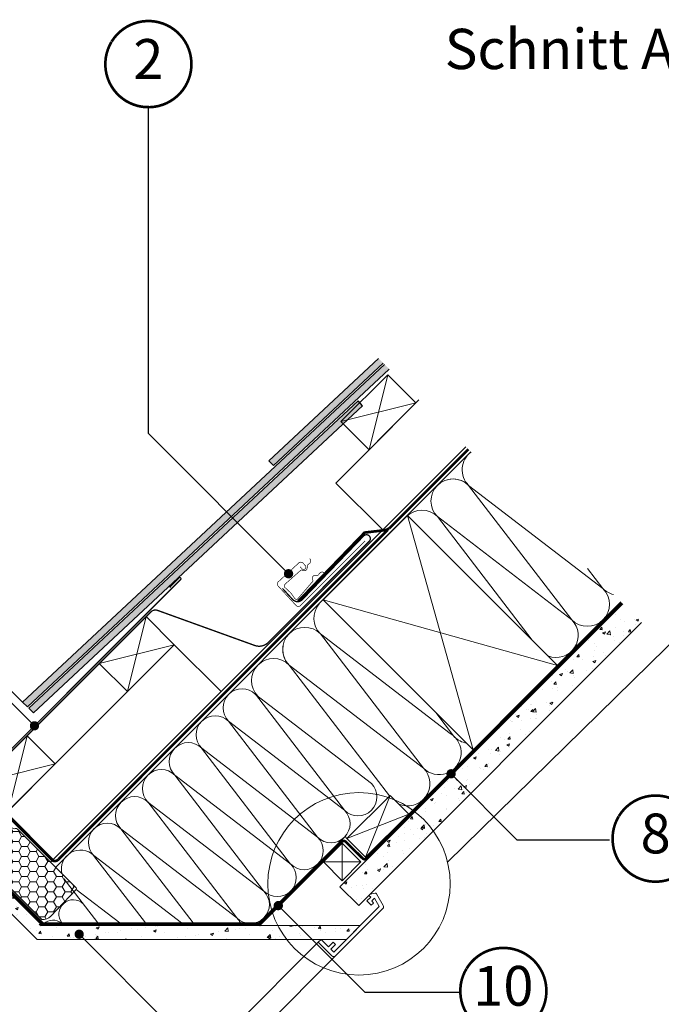
# Model space of a CAD drawing. Units: millimetres. Extents: x -14602 to -7183, y -131 to 3039.
# Drawn here: x -10117 to -9633, y 1426 to 2168 of the extents above; entities that cross this region are included whole.
import ezdxf
from ezdxf.enums import TextEntityAlignment as Align

# ---------------------------------------------------------------- set-up
doc = ezdxf.new("R2010")
doc.units = ezdxf.units.MM
doc.header["$LTSCALE"] = 50
doc.header["$MEASUREMENT"] = 0
doc.header["$PDMODE"] = 1
doc.header["$PDSIZE"] = 2
for name, pattern in [('AUSGEZOGEN', [0]), ('DASHED', [0.75, 0.5, -0.25]), ('HIDDEN', [0.375, 0.25, -0.125]), ('VERDECKT2', [0.1875, 0.125, -0.0625])]:
    doc.linetypes.add(name, pattern=pattern)
doc.layers.get('0').update_dxf_attribs({"linetype": 'CONTINUOUS'})
doc.layers.get('DEFPOINTS').update_dxf_attribs({"color": 72, "linetype": 'CONTINUOUS'})
for name, color, linetype in [('VELUX-BFX', 6, 'CONTINUOUS'), ('VELUX-EINDECKRAHMEN', 4, 'CONTINUOUS'), ('VELUX-INFO', 7, 'CONTINUOUS'), ('VELUX-TEXT', 10, 'CONTINUOUS'), ('VELUX_FLASHING', 4, 'CONTINUOUS'), ('VELUX_ROOFCONSTRUCTION', 7, 'CONTINUOUS'), ('VELUX_ROOFINGMATERIAL', 3, 'CONTINUOUS'), ('VELUX_UNDERROOF', 3, 'DASHED'), ('VELUX_VAPOUR-BARRIER', 3, 'HIDDEN')]:
    doc.layers.add(name, color=color, linetype=linetype)
for name, color, linetype, lineweight in [('VELUX-DACHSCHRAFFUR', 8, 'CONTINUOUS', 5), ('VELUX-REDLINELEVEL', 10, 'CONTINUOUS', 18), ('VELUX_HATCH', 1, 'CONTINUOUS', 5), ('VELUX_INFO', 1, 'CONTINUOUS', 5), ('VELUX_INSIDECOVERING', 7, 'CONTINUOUS', 18)]:
    doc.layers.add(name, color=color, linetype=linetype, lineweight=lineweight)
doc.styles.add('Verdana', font='verdana.ttf')
doc.dimstyles.new('VERDANA', dxfattribs={"dimtxt": 8, "dimasz": 12, "dimexe": 2, "dimexo": 0, "dimgap": 2, "dimtad": 1, "dimdec": 0, "dimzin": 0, "dimdsep": 46, "dimtxsty": 'Verdana', "dimcen": 0.09, "dimclrd": 256, "dimclre": 256, "dimclrt": 256, "dimadec": 0, "dimazin": 0, "dimtfac": 1, "dimtdec": 0, "dimtix": 1, "dimtmove": 0, "dimatfit": 3, "dimfxl": 1, "dimtolj": 1, "dimtzin": 0, "dimarcsym": 0})
pattern_1 = [(49.99999999999999, (-10162.16201656731, 1573.256587622355), (21.5178054780226, -1.882564049477862), [2.249999999999999, -24.75]), (355, (-10162.16201656731, 1573.256587622355), (-4.162540008389992, 22.56576401100035), [1.799999999999999, -19.79999999999999]), (100.45144446, (-10160.36886613732, 1573.099707302355), (17.35526540181336, 20.68319972905888), [1.912205759999999, -21.03426336]), (46.18419999999996, (-10162.16201656731, 1579.256587622355), (32.01723992014717, -4.965578423792306), [3.374999999999998, -37.12499999999997]), (96.63563548999997, (-10159.49391421731, 1578.842788412354), (28.03985837022687, 29.22355802323651), [2.86831026, -31.5514128]), (351.18416399, (-10162.16201656731, 1579.256587622355), (28.03985835164321, 29.22355800809969), [2.699999999999999, -29.70000002999999]), (20.99999999999995, (-10159.16201656732, 1577.756587622354), (17.90721156355384, -12.07856671996017), [2.25, -24.75]), (326, (-10159.16201656732, 1577.756587622354), (7.299459957647457, 21.75450135140559), [1.799999999999998, -19.79999999999998]), (71.45144473999999, (-10157.66974894731, 1576.750040402355), (25.20667130189914, 9.675934584190607), [1.912205699999999, -21.03426335999999]), (37.49999999999999, (-10162.16201656731, 1573.256587622355), (0.3647956595187232, 9.986815614939346), [0, -19.55999999999999, 0, -20.1, 0, -19.875]), (7.499999999999976, (-10162.16201656731, 1573.256587622355), (7.892086123264461, 11.8323513564708), [0, -11.45999999999999, 0, -19.10999999999999, 0, -7.574999999999998]), (327.4999999999999, (-10168.85201656732, 1573.256587622354), (16.01467308517227, -0.6766461520313963), [0, -7.5, 0, -23.4, 0, -31.05]), (317.4999999999999, (-10171.85201656731, 1573.256587622355), (17.49558508027159, 3.003149469969526), [0, -9.749999999999996, 0, -15.53999999999999, 0, -22.04999999999999])]

# ---------------------------------------------------------------- blocks, each defined once
blk = doc.blocks.new('Position_1_10')
at = {"layer": 'VELUX-TEXT', "const_width": 2}
blk.add_lwpolyline([(-27.72584569558762, 16.95663529314379, -680.2406413038243), (-27.82507533244893, 16.79330767727833, 1.773395182032496)], format="xyb", dxfattribs=at)
at = {"layer": 'VELUX-TEXT', "style": 'Verdana'}
blk.add_attdef('POS', text='', height=30, dxfattribs=at).set_placement((1.5234e-11, 2.41016e-11), align=Align.MIDDLE)
blk = doc.blocks.new('_ArchTick')
at = {"color": 0, "linetype": 'ByBlock', "const_width": 0.15}
blk.add_lwpolyline([(-0.5, -0.5), (0.5, 0.5)], dxfattribs=at)
blk = doc.blocks.new('*D35')
at = {"layer": 'DEFPOINTS', "color": 0, "lineweight": 13}
for p in [(-10255.32743953663, 1794.549759342713), (-10114.59443959751, 1653.816759403546), (-10190.4462878148, 1601.540858869834)]:
    blk.add_point(p, dxfattribs=at)
at = {"layer": 'VELUX-INFO', "color": 7, "lineweight": -2}
for p, q in [((-10114.59443959751, 1653.816759403546), (-10262.3985073485, 1801.620827154579)), ((-10255.32743953663, 1794.549759342713), (-10246.84215816239, 1803.03504071695)), ((-10319.39131391214, 1730.485884967221), (-10255.32743953663, 1794.549759342713)), ((-10319.39131391214, 1730.485884967221), (-10327.87659528638, 1722.000603592984)), ((-10190.4462878148, 1601.540858869834), (-10326.46238172401, 1737.556952779087))]:
    blk.add_line(p, q, dxfattribs=at)
at = {"layer": 'VELUX-INFO', "color": 7, "lineweight": -2, "xscale": 12, "yscale": 12, "zscale": 12}
for p, rotation in [((-10255.32743953663, 1794.549759342713), 224.9999999999908), ((-10319.39131391214, 1730.485884967221), 44.9999999999908)]:
    blk.add_blockref('_ArchTick', p, dxfattribs=dict(at, rotation=rotation))
at = {"layer": 'VELUX-INFO', "color": 7, "insert": (-10298.25565952783, 1773.414104958411), "char_height": 20, "attachment_point": 5, "rotation": 44.99999999999079, "style": 'Verdana'}
blk.add_mtext('\\A1;60-100', dxfattribs=at)
blk = doc.blocks.new('BFX_Lattung_Rinne_o')
at = {"layer": 'VELUX-BFX', "color": 0, "linetype": 'AUSGEZOGEN', "lineweight": 13, "const_width": 1}
blk.add_lwpolyline([(-29.53732881562763, 33.50763497613821), (-4.081484692911203, 8.0517908534232, 0.4142135623731908), (2.989583118954556, 8.051790853423881), (30.97487819810965, 36.03708593257966, -0.0375302705090066), (31.20217727091404, 36.23260340191701), (34.15116458714749, 38.40700130208893, 0.0375302705090064), (34.37846365995165, 38.60251877142628), (144.2501595570387, 148.4742146685141, -0.2812584061842371), (149.3171888543996, 149.6983574181993), (222.9435392733518, 123.1304960527009, 0.244311820724542), (232.0358330450309, 124.6719106910127), (309.1017559961002, 201.7378336425068, 1.000007147792712), (304.9671491448596, 205.8724996005829), (258.6047844143651, 157.7924408784106, -0.4320799290521688), (251.3232352834638, 157.8806997200525), (243.6295292000462, 166.2565889751477)], format="xyb", dxfattribs=at)
blk = doc.blocks.new('EDL_o')
at = {"layer": 'VELUX_FLASHING', "color": 0, "const_width": 1}
blk.add_lwpolyline([(-55.27315060637397, 63.30847842247249), (-64.46553876179905, 72.5008665778978, -0.9999999999999998), (-60.6471621433916, 76.31924319630525), (-16.38227764111389, 32.05435869402709, 0.4142135623730951), (25.61986516136722, 32.05435869402709), (166.5462466518461, 172.9807401845064, 0.6681786379192989), (165.8391398706594, 174.6878469656926), (158.2984971231863, 167.0964895801535)], format="xyb", dxfattribs=at)
blk = doc.blocks.new('linning')
at = {"layer": 'VELUX_INSIDECOVERING', "color": 7, "linetype": 'Continuous', "lineweight": 13}
blk.add_lwpolyline([(53.97609464298875, -5.259795557793552, 0.3217026890684749), (53.56446416370272, -4.168503199660165), (50.30955735860698, -2.000349435963016), (49.00921695516081, -2.000349435962164), (49.00921695516081, -4.000758487751397), (45.0085180832375, -4.000758487750545), (45.0085180832375, -8.501574526578509), (47.33401223588589, -8.501574526578509), (47.50904430192895, -6.501225090616401), (50.53705135180099, -6.501225090616401), (48.66106052951909, -13.50250773231096), (0, -13.5025077323101), (0, -10.50198357836694), (5.000933205730689, -10.50198357836694), (5.000933205730689, -8.001516975501943), (0, -8.00151697550109), (0, 0), (-3.000464538117739, 5.68e-14), (-3.000517706128448, -14.50271011202716, 0.4142135623731066), (-1.000142516131745, -16.50308530202727), (49.428522366381, -16.50308530202818, 0.3394542588633962), (51.36073642466908, -15.02044530855033)], format="xyb", close=True, dxfattribs=at)

msp = doc.modelspace()

# ---------------------------------------------------------------- hatches: boundary and pattern name
at = {"layer": 'VELUX-BFX', "lineweight": 5}
h = msp.add_hatch(dxfattribs=at)
h.set_pattern_fill('HONEY', color=0, scale=35, angle=-2.54e-14)
h.set_pattern_definition([(360, (-461.9681072993499, -118.4549415212998), (6.562500000000002, 3.788861141556914), [4.375, -8.75]), (119.9999999999999, (-461.9681072993499, -118.4549415212998), (-6.562499999999994, 3.788861141556922), [4.374999999999994, -8.74999999999999]), (59.99999999999994, (-461.9681072993499, -118.4549415212998), (6.2e-15, 7.577722283113839), [-8.749999999999991, 4.374999999999995])])
edge = h.paths.add_edge_path()
edge.add_arc((-10110.05163409395, 1546.980883691062), 33.61069171116142, 212.9929754314354, 222.9929754314192, ccw=False)
edge.add_arc((-10136.03357039323, 1529.769387052237), 2.463261506679408, 63.28292307822551, 206.2829230781994, ccw=False)
edge.add_line((-10134.92612436114, 1531.969664429365), (-10133.43156658414, 1531.75961803195))
edge.add_arc((-10133.15235079901, 1533.746341575277), 2.006248213027137, 261.9999999992364, 314.9999999992699)
edge.add_line((-10131.73371908285, 1532.327709859084), (-10127.90341344925, 1536.158015492778))
edge.add_arc((-10129.32204516542, 1537.576647208945), 2.006248213015265, 314.9999999999678, 404.9999999999633)
edge.add_line((-10127.90341344925, 1538.99527892511), (-10160.74473767875, 1571.836603154713))
edge.add_arc((-10159.32610594408, 1573.255234870906), 2.006248226119915, 134.9999996268139, 224.9999996268461, ccw=False)
edge.add_line((-10160.74473766027, 1574.673866605579), (-10151.027110423, 1584.391493842898))
edge.add_arc((-10149.60847877866, 1582.972862059324), 2.006248209888628, 44.999997188238524, 134.9999971882569, ccw=False)
edge.add_line((-10148.18984699509, 1584.391493703661), (-10122.65447609931, 1558.856122951652))
edge.add_arc((-10121.23584438314, 1560.2747546678), 2.006248213007066, 224.9999999995041, 279.9999999994989)
edge.add_line((-10120.88746303702, 1558.298985873161), (-10120.17073971659, 1558.425363532236))
edge.add_arc((-10119.82235837044, 1556.44959473756), 2.006248213048871, 45.03048697921622, 100.00000000034282, ccw=False)
edge.add_line((-10118.40448170638, 1557.868981104222), (-10074.32950369099, 1513.615096926382))
edge.add_arc((-10074.93446111389, 1512.942381432373), 0.9047207411138913, -41.96431062120769, 48.03568937879231, ccw=False)
edge.add_line((-10074.26174561988, 1512.337424009473), (-10093.41498621265, 1492.394823270614))
edge.add_arc((-10099.25888677986, 1497.271195001617), 7.611187495934334, 263.3006647039169, 320.15710171335274, ccw=False)
edge.add_line((-10100.14680193872, 1489.711976671066), (-10134.63574803928, 1524.061460949079))
at = {"layer": 'VELUX-DACHSCHRAFFUR', "lineweight": 5}
h = msp.add_hatch(color=0, dxfattribs=at)
h.dxf.hatch_style = 1
h.paths.add_polyline_path([(-9899.957513376976, 1855.900375703431), (-9899.957513376976, 1862.737013008923), (-9928.815838804412, 1835.826189187165), (-9925.4058470041, 1832.16942067907)])
h.paths.add_polyline_path([(-9899.957513376976, 1847.13229384092), (-9899.957513376976, 1853.968931146411), (-10114.59443959751, 1653.816759403546), (-10111.05675062704, 1650.279070433079)])
h.paths.add_polyline_path([(-9858.11135559914, 1877.307248590531), (-9861.521347399452, 1880.964017098626), (-9899.957513376976, 1845.121712471295), (-9899.957513376976, 1838.285075165804)])
h.paths.add_polyline_path([(-10110.01635441795, 1649.238674223989), (-10106.47866544748, 1645.700985253523), (-9899.957513376976, 1838.285075165804), (-9899.957513376976, 1845.121712471295)])
h.paths.add_polyline_path([(-9842.521755951268, 1909.372047984561), (-9846.059444921737, 1912.909736955032), (-9899.957513376976, 1862.737013008923), (-9899.957513376976, 1855.90037570343)])
h.paths.add_polyline_path([(-9838.030177115641, 1904.880469148933), (-9841.567866086109, 1908.418158119403), (-9899.957513376976, 1853.968931146411), (-9899.957513376976, 1847.13229384092)])
at = {"layer": 'VELUX_HATCH'}
h = msp.add_hatch(dxfattribs=at)
h.set_pattern_fill('AR-CONC', color=0, scale=3, angle=-1.27e-14)
h.set_pattern_definition(pattern_1)
h.paths.add_polyline_path([(-9861.004730423258, 1500.354386518404), (-9875.14686604586, 1514.496522141012), (-9661.746826247543, 1727.896561941959), (-9647.598783044941, 1713.760333897099)])
h = msp.add_hatch(dxfattribs=at)
h.set_pattern_fill('AR-CONC', color=0, scale=3, angle=-1.27e-14)
h.set_pattern_definition(pattern_1)
h.paths.add_polyline_path([(-9870.310925401249, 1474.781683281532), (-10103.65921786566, 1474.781683283512), (-10152.91969019957, 1524.042160294034), (-10155.61655383514, 1528.713350951964), (-10151.80243253456, 1532.527472252497), (-10148.92446125199, 1534.189053845663), (-10099.91709563306, 1485.18168354995), (-9859.910925134454, 1485.181683547944)])

# ---------------------------------------------------------------- linework, layer by layer
at = {"layer": 'VELUX-BFX', "color": 0, "lineweight": 18}
msp.add_lwpolyline([(-10134.63574803928, 1524.061460949079, -0.0436609429084412), (-10138.24217610057, 1528.678645066348, -0.7198969885934603), (-10134.92612436114, 1531.969664429365), (-10133.43156658414, 1531.75961803195, 0.2354687434834744), (-10131.73371908285, 1532.327709859084), (-10127.90341344925, 1536.158015492778, 0.4142135623731744), (-10127.90341344925, 1538.99527892511), (-10160.74473767875, 1571.836603154713, -0.4142135623730157), (-10160.74473766027, 1574.673866605579), (-10151.027110423, 1584.391493842898, -0.4142135623731744), (-10148.18984699509, 1584.391493703661), (-10122.65447609931, 1558.856122951652, 0.2446984432290323), (-10120.88746303702, 1558.298985873161), (-10120.17073971659, 1558.425363532236, -0.244557458123263), (-10118.40448170638, 1557.868981104222), (-10074.32950369099, 1513.615096926382, -0.4142135623728693), (-10074.26174561988, 1512.337424009473), (-10093.41498621265, 1492.394823270614, -0.2533009374524438), (-10100.14680193872, 1489.711976671066)], format="xyb", close=True, dxfattribs=at)
at = {"layer": 'VELUX-DACHSCHRAFFUR', "color": 0}
for p, q in [((-9839.017884388719, 1900.643360488069), (-9853.160020012452, 1844.074817993146)), ((-9817.804680953122, 1879.430157052476), (-9874.373223448049, 1865.288021428743)), ((-9778.04447268316, 1817.163428981344), (-9700.214513137438, 1715.795385806243)), ((-9676.676429508005, 1739.333469435698), (-9778.04447268316, 1817.163428981344)), ((-9824.170276956014, 1794.575708337924), (-9774.672802272957, 1617.799013041287)), ((-9700.214513137438, 1715.795385806243), (-9801.582556312595, 1793.62534535189)), ((-9801.582556312595, 1793.62534535189), (-9730.037451041226, 1700.442882423136)), ((-9688.264286351969, 1754.425837204126), (-9676.676429508005, 1739.333469435698)), ((-9887.809887262803, 1730.936098031135), (-9711.033191966166, 1681.438623348076)), ((-9845.231367521117, 1547.240447793122), (-9663.155132231044, 1729.316683083202)), ((-10021.42827727712, 1718.232967599672), (-10035.57041290085, 1661.66442510475)), ((-9812.118103203367, 1603.891795740318), (-9889.94806274905, 1705.259838915443)), ((-9889.94806274905, 1705.259838915443), (-9792.018588718396, 1630.069998375977)), ((-10000.21507384152, 1697.01976416408), (-10056.78361633645, 1682.877628540347)), ((-9913.486146378495, 1681.721755286003), (-9812.118103203367, 1603.891795740318)), ((-9837.71756912875, 1583.038517432569), (-9913.486146378495, 1681.721755286003)), ((-9871.825611161315, 1572.258335484435), (-9938.953951269463, 1659.688272722979)), ((-9938.855033355016, 1659.589354808526), (-9851.425096116463, 1592.461014700378)), ((-9788.58001957392, 1627.429879369759), (-9802.72000770686, 1645.846218475193)), ((-9892.127208291711, 1551.956738354039), (-9959.255548399859, 1639.386675592585)), ((-9959.15663048541, 1639.287757678132), (-9871.726693246857, 1572.159417569983)), ((-10111.25032832191, 1628.410916554931), (-10125.39246394564, 1571.842374060009)), ((-9912.428805422103, 1531.655141223644), (-9979.557145530252, 1619.085078462191)), ((-9979.458227615803, 1618.986160547736), (-9892.028290377253, 1551.857820439588)), ((-10090.03712488631, 1607.197713119339), (-10146.60566738123, 1593.055577495605)), ((-9932.730402552495, 1511.353544093252), (-9999.858742660646, 1598.783481331795)), ((-9999.759824746194, 1598.684563417344), (-9912.329887507647, 1531.556223309194)), ((-9837.364703001022, 1583.391383560298), (-9855.74947931187, 1536.722336001985)), ((-9953.031999682891, 1491.051946962856), (-10020.16033979104, 1578.481884201402)), ((-10020.06142187659, 1578.382966286948), (-9932.631484638045, 1511.2546261788)), ((-9823.222567377294, 1569.249247936567), (-9869.891614935601, 1550.864471625716)), ((-9985.972475265115, 1487.1816835491), (-10040.56085483589, 1558.279204985459)), ((-10040.46193692143, 1558.180287071007), (-9953.031999682888, 1491.051946962856)), ((-10021.9074920615, 1487.181683549369), (-10061.06028779518, 1538.175443683971)), ((-10060.96136988073, 1538.076525769519), (-9994.674420822817, 1487.181683549166)), ((-9887.569284465264, 1533.186802096053), (-9859.285013217803, 1533.186802096053)), ((-10057.8195397044, 1487.181683549638), (-10081.46080284002, 1517.972764468032)), ((-10074.21854666177, 1512.389221313922), (-10041.38750330318, 1487.181683549514))]:
    msp.add_line(p, q, dxfattribs=at)
at = {"layer": 'VELUX-DACHSCHRAFFUR'}
msp.add_line((-9873.427148841534, 1547.328937719785), (-9873.427148841534, 1519.044666472323), dxfattribs=at)
at = {"layer": 'VELUX-DACHSCHRAFFUR', "color": 0}
msp.add_lwpolyline([(-9869.891614935601, 1550.864471625716), (-9871.305828497972, 1552.278685188089), (-9936.402830137335, 1487.181683548729), (-10099.08866842875, 1487.181683549944), (-10148.91405747419, 1537.007077191193)], dxfattribs=at)
for centre, radius, start, end in [((-9766.275430868445, 1828.93247079607), 16.64393855051707, 126.4375770917204, 224.9999999999908), ((-9789.813514497877, 1805.394387166616), 16.64393855051707, 44.99999999999078, 224.9999999999908), ((-9789.813514497877, 1805.394387166616), 16.64393855051707, 44.99999999999078, 104.9999999999944), ((-9813.351598127318, 1781.856303537165), 16.64393855051707, 44.99999999999078, 134.2187053669167), ((-9688.445471322722, 1727.564427620969), 16.64393855051707, 224.9999999999908, 44.99999999999078), ((-9664.907387693282, 1751.102511250422), 16.64393855051707, 224.9999999999908, 256.6670501647588), ((-9878.179020934325, 1717.028880730168), 16.64393855051667, 139.309940737695, 224.9999999999908), ((-9711.983554952156, 1704.026343991519), 16.64393855051707, 248.1834768472518, 44.99999999999078), ((-9901.717104563773, 1693.49079710072), 16.64393855051667, 44.99999999999078, 224.9999999999908), ((-9925.255188193212, 1669.952713471279), 16.64393855051667, 44.99999999999078, 224.9999999999908), ((-9949.00583192021, 1649.438556243332), 14.35539699982052, 44.99999999999078, 224.9999999999908), ((-9969.307429050603, 1629.136959112939), 14.35539699982052, 44.99999999999078, 224.9999999999908), ((-9800.349061388644, 1615.660837555038), 16.64393855051667, 224.9999999999908, 59.96619334093947), ((-9776.8109777592, 1639.198921184479), 16.64393855051667, 224.9999999999908, 260.0828252550039), ((-9989.609026180999, 1608.835361982542), 14.35539699982052, 44.99999999999078, 224.9999999999908), ((-10009.91062331139, 1588.533764852148), 14.35539699982052, 44.99999999999078, 224.9999999999908), ((-9823.88714501809, 1592.122753925597), 16.64393855051667, 244.346619401208, 44.99999999999078), ((-9861.575894681664, 1582.310216135179), 14.35539699982052, 224.9999999999908, 44.99999999999078), ((-10030.11330252733, 1568.133249807303), 14.35539699982052, 44.99999999999078, 224.9999999999908), ((-9881.877491812058, 1562.008619004785), 14.35539699982052, 224.9999999999908, 44.99999999999078), ((-10050.61273548663, 1548.029488505814), 14.35539699982052, 44.99999999999078, 224.9999999999908), ((-9902.17908894245, 1541.70702187439), 14.35539699982052, 224.9999999999908, 44.99999999999078), ((-10071.01325053147, 1527.826809289874), 14.35539699982052, 44.99999999999078, 194.4586188251025), ((-9922.480686072846, 1521.405424743995), 14.35539699982052, 224.9999999999908, 44.99999999999078), ((-10076.46492124015, 1493.819151867311), 10.83915191742913, 44.99999999999078, 217.7603777452968), ((-10091.7937968864, 1478.490276221062), 10.83915191742913, 53.307424416148, 129.7728206202021)]:
    msp.add_arc(centre, radius, start, end, dxfattribs=at)
at = {"layer": 'VELUX-DACHSCHRAFFUR'}
for centre, radius, start, end in [((-9901.717104563768, 1693.490797100722), 16.64393855051667, 165.0000000000055, 224.9999999999908), ((-10071.01325053147, 1527.826809289874), 14.35539699982052, 211.0698760637357, 224.9999999999908), ((-9942.782283203243, 1501.103827613601), 14.35539699982052, 224.9999999999908, 44.99999999999078), ((-9963.182798248088, 1480.901148397659), 14.35539699982052, 25.94469710120775, 44.99999999999078)]:
    msp.add_arc(centre, radius, start, end, dxfattribs=at)
at = {"layer": 'VELUX-EINDECKRAHMEN', "color": 0, "const_width": 0.5}
for points in [[(-9905.262489549565, 1755.842945839753), (-9903.909530464012, 1754.370022992891, 0.4142135623730951), (-9901.436883773144, 1754.26505470175, 0.4142135623730951), (-9901.331915482004, 1756.737701392617), (-9903.023114338948, 1758.578854951194, 0.4142135623730951), (-9906.20223151292, 1758.713814182661), (-9921.66792140497, 1744.507743784306, 0.4142135623730951), (-9921.802880636435, 1741.328626610335), (-9908.273289780858, 1726.599398141718, 0.4142135623730847), (-9905.094172606889, 1726.464438910251), (-9856.166665530607, 1775.24767858791)], [(-9886.573716642799, 1751.070498261273), (-9887.333010227949, 1751.52482843986, 0.3650885700735215), (-9890.322103571412, 1751.039707974453), (-9891.489509319228, 1749.680955299273, -0.2311167886625077), (-9892.17460249602, 1749.385842040447), (-9893.63280089411, 1749.455180854589, 0.55770023883726), (-9895.89339388943, 1746.156828541635), (-9895.642786602886, 1745.590534123905, -0.3480136914472816), (-9895.772742198458, 1744.695667070259), (-9907.049877012363, 1731.570121710034, -0.3650885700736057), (-9909.163139986336, 1731.804186450799), (-9912.250191602447, 1736.130846004056), (-9916.921823439827, 1740.42552312149, -0.2368181636431501), (-9916.751104462439, 1742.544844175694), (-9904.718526651184, 1753.191191091034, -0.2892950821843472), (-9903.815584997214, 1753.283435744651), (-9903.261075395558, 1753.007732133339, 0.5577002388373222), (-9899.864844068694, 1755.118424305418), (-9899.86884402615, 1756.578264858249, -0.2235935756121956), (-9899.54336158317, 1757.249462054106), (-9898.133717305753, 1758.354879632892, 0.3650885700735072), (-9897.515290406987, 1761.31926305154), (-9897.935179045951, 1762.098131583765)]]:
    msp.add_lwpolyline(points, format="xyb", dxfattribs=at)
at = {"layer": 'VELUX_INFO', "color": 0, "lineweight": 13}
msp.add_line((-9420.583221374021, 1898.989753815935), (-9793.952404618629, 1533.11809027871), dxfattribs=at)
msp.add_circle((-9860.775858755453, 1516.696448092545), 68.81165856791227, dxfattribs=at)
at = {"layer": 'VELUX_INSIDECOVERING', "linetype": 'Continuous', "lineweight": 5}
for p, q in [((-10113.56455724833, 1250.623480995599), (-9891.528003783586, 1472.660034460348)), ((-10101.89064021819, 1238.95851097061), (-9878.444144237326, 1462.405006951478))]:
    msp.add_line(p, q, dxfattribs=at)
at = {"layer": 'VELUX_INSIDECOVERING', "color": 0}
msp.add_lwpolyline([(-9647.598783044941, 1713.760333897099), (-9861.004730423252, 1500.354386518404), (-9875.14686604586, 1514.496522141013), (-9661.746826247543, 1727.896561941959)], dxfattribs=at)
at = {"layer": 'VELUX_INSIDECOVERING', "color": 0, "linetype": 'Continuous'}
msp.add_lwpolyline([(-9870.310925401249, 1474.781683281532), (-10103.65921786566, 1474.781683283512), (-10152.91969019957, 1524.042160294034), (-10155.61655383514, 1528.713350951964), (-10151.80243253456, 1532.527472252497), (-10148.92446125199, 1534.189053845663), (-10099.91709563306, 1485.18168354995), (-9859.910925134454, 1485.181683547944), (-9870.310925401249, 1474.781683281532)], dxfattribs=at)
at = {"layer": 'VELUX_ROOFCONSTRUCTION', "lineweight": 13}
for p, q in [((-9878.24318939378, 1818.99164861187), (-9815.536643576748, 1881.698194428903)), ((-9878.24318939378, 1818.99164861187), (-9842.840822860519, 1783.589282078612)), ((-10126.80667750801, 1570.428160497633), (-10000.21507384154, 1697.019764164103)), ((-10000.21507384152, 1697.019764164078), (-9964.859734782221, 1661.664425104771))]:
    msp.add_line(p, q, dxfattribs=at)
at = {"layer": 'VELUX_ROOFCONSTRUCTION', "color": 0}
for p, q in [((-10093.58021273932, 1532.94394714767), (-9780.173427344927, 1846.350732542068)), ((-10089.69900261528, 1529.046982678653), (-9776.292217220893, 1842.453768073051))]:
    msp.add_line(p, q, dxfattribs=at)
at = {"layer": 'VELUX_ROOFCONSTRUCTION'}
for p, q in [((-10126.80667750801, 1570.428160497634), (-10091.45133844868, 1535.072821438303)), ((-9887.569284465264, 1533.186802096053), (-9935.574403012599, 1485.181683548719))]:
    msp.add_line(p, q, dxfattribs=at)
for points in [[(-9874.373223448049, 1865.288021428743), (-9839.017884388719, 1900.643360488069), (-9817.804680953122, 1879.430157052476), (-9853.160020012452, 1844.074817993146)], [(-10056.78361633645, 1682.877628540347), (-10021.42827727712, 1718.232967599672), (-10000.21507384152, 1697.01976416408), (-10035.57041290085, 1661.66442510475)], [(-10146.60566738123, 1593.055577495605), (-10111.25032832191, 1628.410916554931), (-10090.03712488631, 1607.197713119339), (-10125.39246394564, 1571.842374060009)]]:
    msp.add_lwpolyline(points, close=True, dxfattribs=at)
at = {"layer": 'VELUX_ROOFCONSTRUCTION', "color": 0}
for points in [[(-9824.170276956014, 1794.575708337924), (-9887.809887262803, 1730.936098031135), (-9774.672802272957, 1617.799013041287), (-9711.033191966166, 1681.438623348076)], [(-9855.74947931187, 1536.722336001985), (-9823.222567377294, 1569.249247936567), (-9837.364703001022, 1583.391383560298), (-9869.891614935601, 1550.864471625716)], [(-9873.427148841534, 1519.044666472323), (-9859.285013217803, 1533.186802096053), (-9873.427148841534, 1547.328937719785), (-9887.569284465264, 1533.186802096053)]]:
    msp.add_lwpolyline(points, close=True, dxfattribs=at)
at = {"layer": 'VELUX_ROOFINGMATERIAL', "color": 0}
for points in [[(-9838.030177115641, 1904.880469148933), (-10111.05675062704, 1650.279070433079), (-10114.59443959751, 1653.816759403546), (-9841.567866086109, 1908.418158119403)], [(-9842.521755951268, 1909.372047984561), (-9925.361935231134, 1832.122331067736), (-9928.771927031446, 1835.779099575833), (-9846.059444921737, 1912.909736955032)], [(-10106.47866544748, 1645.700985253523), (-9858.11135559914, 1877.307248590531), (-9861.521347399452, 1880.964017098626), (-10110.01635441795, 1649.238674223989), (-10106.47866544748, 1645.700985253523)]]:
    msp.add_lwpolyline(points, dxfattribs=at)
at = {"layer": 'VELUX_UNDERROOF', "color": 0, "linetype": 'VERDECKT2', "const_width": 2}
for points in [[(-9906.629770848745, 1729.777932553055), (-9856.596268374033, 1781.596863971924), (-9839.93185980263, 1783.570877332888, -0.1069042838993755), (-9838.08133889225, 1784.640563214363), (-9778.272298454736, 1844.449603651878)], [(-9839.041442288177, 1783.680459818438), (-10087.6003531346, 1535.121548972008, -0.3628836655250087), (-10092.14453325654, 1534.379626630444), (-10145.75304722506, 1587.932492705652, -0.408726517666353), (-10145.70295621667, 1592.227731136801), (-10130.11840364413, 1607.830716078331)]]:
    msp.add_lwpolyline(points, format="xyb", dxfattribs=at)
at = {"layer": 'VELUX_VAPOUR-BARRIER', "color": 0, "linetype": 'VERDECKT2', "ltscale": 2, "const_width": 2}
msp.add_lwpolyline([(-10156.48413707144, 1528.022762958149), (-10148.91404693748, 1535.592853092109), (-10099.5028820309, 1486.181683549949), (-9936.001154529918, 1486.181683548724), (-9873.684709258481, 1548.474406652637, -0.4115183689505109), (-9870.869365455357, 1548.486836450092), (-9858.00652923143, 1535.853986576974, 0.4115740229554161), (-9855.190916175212, 1535.866685576271), (-9662.454475899973, 1728.603125851902)], format="xyb", dxfattribs=at)

# ---------------------------------------------------------------- block references
at = {"layer": 'VELUX-BFX', "color": 0, "lineweight": 13}
msp.add_blockref('BFX_Lattung_Rinne_o', (-10162.16201656731, 1573.256587622355), dxfattribs=at)
at = {"layer": 'VELUX-REDLINELEVEL', "rotation": 45}
msp.add_blockref('linning', (-9889.40635496175, 1474.781683281734), dxfattribs=at)
at = {"layer": 'VELUX-TEXT', "color": 10}
for p, values in [((-10019.71920765136, 2134.911662386678), {'POS': '2'}), ((-9636.933599253325, 1550.805674136241), {'POS': '8'}), ((-9751.838451196141, 1435.900822193427), {'POS': '10'})]:
    msp.add_blockref('Position_1_10', p, dxfattribs=at).add_auto_attribs(values)
at = {"layer": 'VELUX_FLASHING', "color": 0}
msp.add_blockref('EDL_o', (-10162.01306077134, 1573.107631826376), dxfattribs=at)

# ---------------------------------------------------------------- texts
at = {"layer": 'VELUX-INFO', "insert": (-9796.07690928453, 2161.52977503372), "char_height": 30.36692506459949, "attachment_point": 1, "line_spacing_factor": 0.8465544239134565, "style": 'Verdana'}
msp.add_mtext('Schnitt A-A', dxfattribs=at)

# ---------------------------------------------------------------- dimensions: what is measured, and where the dimension line sits
at = {"layer": 'VELUX-INFO', "color": 0}
dim = msp.add_linear_dim(base=(-10255.32743953663, 1794.549759342713), p1=(-10190.4462878148, 1601.540858869834), p2=(-10114.59443959751, 1653.816759403546), angle=44.99999999999078, text='60-100', dimstyle='VERDANA', override={"dimtxt": 20, "dimexe": 10, "dimgap": 5, "dimpost": '', "dimblk1": 'ArchTick', "dimblk2": 'ArchTick', "dimsah": 1, "dimdle": 10, "dimclrd": 7, "dimclre": 7, "dimclrt": 7}, dxfattribs=at)
dim.commit()
dim.dimension.update_dxf_attribs({"geometry": '*D35', "text_midpoint": (-10298.25565952783, 1773.414104958411)})

# ---------------------------------------------------------------- leaders
at = {"layer": 'VELUX-TEXT', "color": 10}
for points in [[(-9913.93682456423, 1750.579334164614), (-10019.71920765132, 1856.361717252021), (-10019.71920765132, 2102.411662386743)], [(-10105.67885292598, 1635.876333204391), (-10152.90802515017, 1683.071004805839), (-10152.90802515017, 1967.471004805839)], [(-9791.289787171327, 1599.702945419584), (-9741.589401524114, 1550.002559772502), (-9671.689401524114, 1550.002559772502)], [(-9921.680277622125, 1500.283731984755), (-9856.494253466928, 1435.097707829688), (-9784.094253466928, 1435.097707829688)], [(-10071.93552945723, 1478.696928565953), (-9948.196948129998, 1354.958347239001), (-9868.351787367688, 1354.958347239001)]]:
    msp.add_leader(points, dimstyle='VERDANA', override={"dimasz": 7, "dimtad": 0, "dimldrblk": 'Dot'}, dxfattribs=at)

doc.saveas('drawing.dxf')
